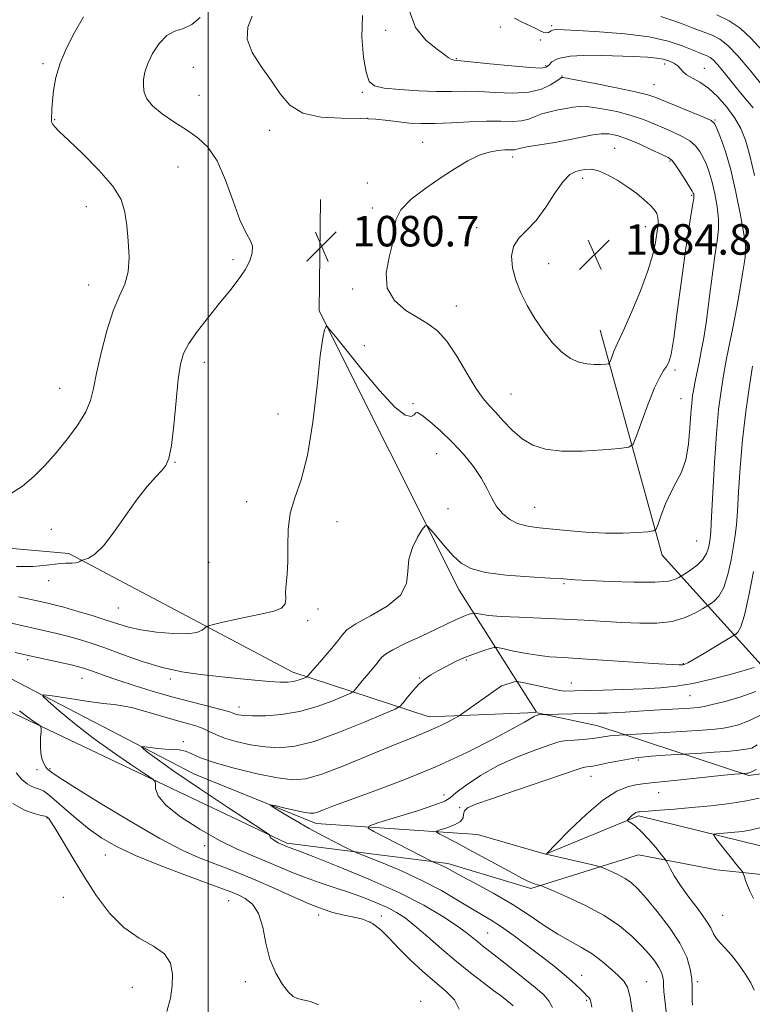
# Model space of a CAD drawing. Extents: x 2069800 to 2072700, y 347300 to 350200.
# Drawn here: x 2070451 to 2070643, y 348097 to 348355 of the extents above; entities that cross this region are included whole.
import ezdxf

# ---------------------------------------------------------------- set-up
doc = ezdxf.new("R2010")
doc.units = 0
doc.header["$MEASUREMENT"] = 0
for name, color, linetype, lineweight in [('32000', 7, 'Continuous', 0), ('DTM HARD BREAKLINE', 7, 'Continuous', 0), ('DTM SPOT ELEVATION', 2, 'Continuous', 13), ('INDEX CONTOUR', 41, 'Continuous', 13), ('INTERMEDIATE CONTOUR', 44, 'Continuous', 0), ('SPOT ELEVATION', 7, 'Continuous', 0)]:
    doc.layers.add(name, color=color, linetype=linetype, lineweight=lineweight)
doc.styles.add('Style-ITALICS', font='ITALICS.shx')

# ---------------------------------------------------------------- blocks, each defined once
blk = doc.blocks.new('SPOT')
at = {"layer": 'SPOT ELEVATION'}
for p, q in [((-3.91, -3.91), (3.82, 3.81)), ((-1.65, 3.77), (1.72, -3.93))]:
    blk.add_line(p, q, dxfattribs=at)

msp = doc.modelspace()

# ---------------------------------------------------------------- linework, layer by layer
at = {"layer": '32000', "flags": 128}
msp.add_lwpolyline([(2070500, 347500), (2070500, 350000)], dxfattribs=at)
at = {"layer": 'DTM HARD BREAKLINE'}
for points in [[(2070200.29, 348330.41, 1100.9), (2070261.76, 348327.48, 1095.27), (2070305.22, 348311.86, 1093.22), (2070345.96, 348270.63, 1091.42), (2070370.09, 348235.9, 1088.35), (2070432.75, 348217.6, 1082.97), (2070463.48, 348214.85, 1082.2), (2070522.21, 348183.77, 1078.62), (2070558.01, 348172.03, 1072.72), (2070586.082, 348173.135, 1070.171)], [(2070586.14, 348173.235, 1070.181), (2070565.89, 348205.28, 1077.33), (2070529.18, 348278.51, 1080.15), (2070529.45, 348307.7, 1080.9)], [(2070602.85, 348273.43, 1084.8), (2070619.15, 348214.41, 1079.42), (2070645.88, 348184.79, 1071.74), (2070677.85, 348176.92, 1062), (2070707.34, 348181.87, 1053.03), (2070747.27, 348218.78, 1046.63), (2070770.42, 348235.3, 1043.04), (2070794.88, 348255.65, 1040.99), (2070800.51, 348242.33, 1040.96)], [(2070800.51, 348242.33, 1040.96), (2070764.46, 348210.52, 1045.57), (2070739.94, 348178.64, 1049.16), (2070711.57, 348146.78, 1053.77), (2070673.03, 348127.8, 1056.84), (2070633.35, 348131.87, 1060.68), (2070612.87, 348135.84, 1062.73), (2070584.64, 348127.04, 1066.32), (2070562.91, 348133.57, 1067.6), (2070520.67, 348138.94, 1071.7), (2070444.03, 348175.26, 1076.82), (2070431.25, 348180.46, 1077.33), (2070399.25, 348184.49, 1081.18), (2070372.41, 348194.9, 1082.2), (2070336.61, 348205.36, 1082.71), (2070313.76, 348240.08, 1085.02), (2070290.8, 348256.86, 1088.61), (2070248.58, 348264.8, 1095.78)], [(2070786.4, 348238.57, 1041.73), (2070768.37, 348222.02, 1044.03), (2070712.92, 348159.58, 1051.2), (2070674.36, 348136.76, 1055.82), (2070644.91, 348138.21, 1058.89), (2070612.93, 348146.09, 1061.71), (2070588.54, 348135.98, 1064.01), (2070570.64, 348141.21, 1064.78), (2070528.38, 348144.02, 1069.39), (2070496.44, 348157.02, 1070.93), (2070438.97, 348186.82, 1075.28), (2070401.85, 348190.88, 1078.87), (2070383.98, 348201.23, 1080.41), (2070359.67, 348206.5, 1081.43), (2070341.79, 348214.29, 1082.71), (2070318.96, 348252.85, 1084.25), (2070303.64, 348261.91, 1086.3)], [(2070707.34, 348181.87, 1053.03), (2070685.46, 348162.79, 1058.16), (2070641.87, 348156.64, 1063.79), (2070602.24, 348169.68, 1068.92), (2070586.31, 348173.116, 1070.151)]]:
    msp.add_polyline3d(points, dxfattribs=at)
at = {"layer": 'DTM SPOT ELEVATION'}
for p in [(2070590.15, 348353.34, 1073.7), (2070546.6, 348352.08, 1076.4), (2070576.7, 348352.97, 1074.5), (2070587.12, 348349.59, 1074.2), (2070456.71, 348343.32, 1084.3), (2070565.08, 348344.63, 1075.9), (2070588.51, 348342.85, 1075.7), (2070619.81, 348343.3, 1076.5), (2070496.09, 348342.37, 1080.9), (2070630.13, 348342.15, 1075.2), (2070592.83, 348340.16, 1077.9), (2070617.01, 348337.86, 1077.1), (2070497.61, 348335.03, 1080.9), (2070540.5, 348335.82, 1078.3), (2070459.74, 348328.68, 1083.9), (2070541.87, 348329.05, 1080.1), (2070632.94, 348328.57, 1077.9), (2070516.18, 348325.91, 1080.6), (2070556.28, 348322.76, 1081.1), (2070606.62, 348321.18, 1083.2), (2070579.88, 348318.91, 1082.5), (2070621.15, 348317.79, 1082.2), (2070492.09, 348316.27, 1083.1), (2070541.75, 348312.08, 1080.1), (2070598.3, 348313.3, 1084.5), (2070626.89, 348308.8, 1082.2), (2070468.03, 348305.85, 1084.6), (2070543.1, 348305.46, 1081.7), (2070570.45, 348300.36, 1083.4), (2070614.66, 348300.63, 1084.8), (2070506.5, 348291.94, 1082.4), (2070589.38, 348290.91, 1084.8), (2070468.68, 348285.3, 1084.7), (2070537.89, 348284.27, 1081.8), (2070565.1, 348279.8, 1082.7), (2070540.95, 348269.4, 1080.8), (2070499.03, 348265.05, 1081.4), (2070622.46, 348263.04, 1081.7), (2070461.03, 348258.2, 1084.8), (2070579.5, 348256.72, 1082.9), (2070624.03, 348255.45, 1080.8), (2070553.73, 348254.2, 1080.1), (2070518.36, 348251.43, 1081.4), (2070559.96, 348241.08, 1079.2), (2070491.35, 348238.81, 1081.9), (2070510.1, 348228.45, 1080.9), (2070562.94, 348226.6, 1079.1), (2070585.69, 348227.01, 1080.8), (2070533.8, 348223.24, 1078.8), (2070458.87, 348221.19, 1083.1), (2070628.12, 348218.14, 1079.1), (2070500.25, 348212.57, 1081.3), (2070458.16, 348207.75, 1081.6), (2070593.38, 348206.97, 1077.8), (2070476.44, 348200.56, 1081.1), (2070528.86, 348200.34, 1079.4), (2070526.09, 348197.3, 1079.7), (2070452.67, 348187.01, 1075.7), (2070567.71, 348186.98, 1073.8), (2070624.67, 348185.98, 1074.1), (2070466.93, 348182.1, 1075.2), (2070490.07, 348181.94, 1077.6), (2070555.48, 348182.21, 1074.1), (2070595.31, 348180.95, 1072.7), (2070626.43, 348177.63, 1071.1), (2070508.07, 348174.63, 1076.6), (2070493.5, 348165.51, 1072.3), (2070612.87, 348160.73, 1065.7), (2070455.15, 348158.15, 1076.6), (2070458.51, 348158.45, 1075.8), (2070600.47, 348156.4, 1065.3), (2070618.18, 348152.17, 1063.3), (2070561.87, 348151.53, 1068.6), (2070565.97, 348148.2, 1066.1), (2070457.72, 348145.52, 1080.1), (2070499.1, 348138.27, 1074.7), (2070473.01, 348135.83, 1078.8), (2070462, 348124.73, 1081.1), (2070505.38, 348123.78, 1078.9), (2070529.03, 348120.08, 1076.5), (2070542.47, 348118.2, 1076.6), (2070545.42, 348119.83, 1075.1), (2070634.99, 348120, 1061.1), (2070573.294, 348115.339, 1071.079), (2070598, 348104.23, 1069.3), (2070480.16, 348101.07, 1080.8), (2070509.73, 348102.55, 1078.6), (2070614.98, 348102.56, 1067.2), (2070628.39, 348102.58, 1063.7), (2070555.754, 348097.442, 1077.59), (2070599.35, 348097.69, 1070.2)]:
    msp.add_point(p, dxfattribs=at)
at = {"layer": 'INDEX CONTOUR'}
for points in [[(2070450.241, 348203.542, 1080), (2070453.18, 348202.927, 1080), (2070455.138, 348202.495, 1080), (2070457.935, 348201.854, 1080), (2070459.647, 348201.432, 1080), (2070462.125, 348200.7659, 1080), (2070465.598, 348199.773, 1080), (2070469.553, 348198.593, 1080), (2070473.291, 348197.42, 1080), (2070476.34, 348196.409, 1080), (2070479.146, 348195.563, 1080), (2070482.384, 348194.844, 1080), (2070486.473, 348194.243, 1080), (2070490.812, 348193.859, 1080), (2070494.543, 348193.818, 1080), (2070497.016, 348194.185, 1080), (2070498.407, 348194.767, 1080), (2070499.501, 348195.638, 1080), (2070500.113, 348195.8749, 1080), (2070501.46, 348196.225, 1080), (2070503.902, 348196.833, 1080), (2070507.146, 348197.604, 1080), (2070510.738, 348198.386, 1080), (2070514.228, 348199.073, 1080), (2070517.21, 348199.756, 1080), (2070519.285, 348200.576, 1080), (2070520.209, 348201.652, 1080), (2070520.372, 348203.0361, 1080), (2070520.317, 348204.759, 1080), (2070520.465, 348206.873, 1080), (2070520.734, 348209.502, 1080), (2070520.918, 348212.793, 1080), (2070520.906, 348216.791, 1080), (2070520.978, 348221.1569, 1080), (2070521.5101, 348225.451, 1080), (2070522.746, 348229.496, 1080), (2070524.414, 348234.166, 1080), (2070526.108, 348240.598, 1080), (2070527.503, 348249.369, 1080), (2070528.5881, 348258.818, 1080), (2070529.43, 348266.724, 1080), (2070530.086, 348271.431, 1080), (2070530.572, 348273.546, 1080), (2070530.8931, 348274.24, 1080), (2070531.079, 348274.482, 1080), (2070531.266, 348274.427, 1080), (2070531.611, 348274.028, 1080), (2070533.776, 348271.342, 1080), (2070540.394, 348263.06, 1080), (2070544.9341, 348257.6099, 1080), (2070548.974, 348253.262, 1080), (2070551.705, 348251.166, 1080), (2070553.27, 348250.818, 1080), (2070554.054, 348251.294, 1080), (2070554.46, 348251.772, 1080), (2070554.97, 348251.829, 1080), (2070556.087, 348251.1449, 1080), (2070558.163, 348249.496, 1080), (2070560.937, 348247.057, 1080), (2070563.998, 348244.106, 1080), (2070566.969, 348240.904, 1080), (2070569.618, 348237.661, 1080), (2070571.745, 348234.576, 1080), (2070573.2489, 348231.808, 1080), (2070574.421, 348229.365, 1080), (2070575.648, 348227.219, 1080), (2070577.231, 348225.358, 1080), (2070579.126, 348223.8419, 1080), (2070581.204, 348222.7469, 1080), (2070583.42, 348222.1, 1080), (2070586.068, 348221.725, 1080), (2070589.529, 348221.395, 1080), (2070594.022, 348220.951, 1080), (2070599.122, 348220.499, 1080), (2070604.247, 348220.21, 1080), (2070608.864, 348220.204, 1080), (2070612.6521, 348220.383, 1080), (2070615.342, 348220.595, 1080), (2070616.809, 348220.787, 1080), (2070617.505, 348221.3041, 1080), (2070618.027, 348222.587, 1080), (2070618.856, 348224.91, 1080), (2070620.002, 348227.8681, 1080), (2070621.359, 348230.883, 1080), (2070622.807, 348233.565, 1080), (2070624.175, 348236.253, 1080), (2070625.277, 348239.469, 1080), (2070625.984, 348243.5181, 1080), (2070626.386, 348247.832, 1080), (2070626.632, 348251.6241, 1080), (2070626.85, 348254.333, 1080), (2070627.096, 348256.292, 1080), (2070627.404, 348258.056, 1080), (2070627.801, 348260.083, 1080), (2070628.806, 348265.04, 1080), (2070629.379, 348267.95, 1080), (2070630.005, 348271.4689, 1080), (2070630.704, 348275.982, 1080), (2070631.477, 348281.639, 1080), (2070632.259, 348287.645, 1080), (2070632.968, 348292.969, 1080), (2070633.524, 348296.88, 1080), (2070633.85, 348299.849, 1080), (2070633.869, 348302.642, 1080), (2070633.538, 348305.83, 1080), (2070632.95, 348309.194, 1080), (2070632.231, 348312.3151, 1080), (2070631.482, 348314.875, 1080), (2070630.709, 348316.949, 1080), (2070629.894, 348318.712, 1080), (2070628.993, 348320.311, 1080), (2070627.865, 348321.773, 1080), (2070626.346, 348323.097, 1080), (2070624.332, 348324.293, 1080), (2070621.965, 348325.409, 1080), (2070619.452, 348326.504, 1080), (2070616.919, 348327.621, 1080), (2070614.185, 348328.733, 1080), (2070610.99, 348329.801, 1080), (2070607.22, 348330.772, 1080), (2070603.343, 348331.547, 1080), (2070599.969, 348332.017, 1080), (2070597.525, 348332.112, 1080), (2070595.68, 348331.926, 1080), (2070593.916, 348331.592, 1080), (2070591.8489, 348331.213, 1080), (2070589.632, 348330.764, 1080), (2070587.549, 348330.193, 1080), (2070585.786, 348329.487, 1080), (2070584.122, 348328.8, 1080), (2070582.234, 348328.326, 1080), (2070579.838, 348328.194, 1080), (2070576.807, 348328.253, 1080), (2070573.048, 348328.285, 1080), (2070568.583, 348328.132, 1080), (2070563.872, 348327.8819, 1080), (2070559.487, 348327.6811, 1080), (2070555.852, 348327.648, 1080), (2070552.806, 348327.784, 1080), (2070550.043, 348328.063, 1080), (2070547.2389, 348328.438, 1080), (2070544.012, 348328.799, 1080), (2070539.963, 348329.015, 1080), (2070534.915, 348329.063, 1080), (2070529.575, 348329.344, 1080), (2070524.869, 348330.365, 1080), (2070521.458, 348332.485, 1080), (2070518.919, 348335.48, 1080), (2070516.564, 348338.976, 1080), (2070513.945, 348342.638, 1080), (2070511.579, 348346.286, 1080), (2070510.228, 348349.774, 1080), (2070510.4, 348352.973, 1080), (2070511.591, 348355.805, 1080)], [(2070645.3949, 348346.768, 1070), (2070642.3939, 348350.078, 1070), (2070639.573, 348352.636, 1070), (2070636.714, 348354.587, 1070), (2070633.486, 348356.209, 1070)], [(2070600.675, 348095.869, 1070), (2070600.409, 348097.307, 1070), (2070600.194, 348097.927, 1070), (2070599.871, 348098.382, 1070), (2070599.371, 348098.902, 1070), (2070598.649, 348099.611, 1070), (2070597.661, 348100.603, 1070), (2070596.3731, 348101.862, 1070), (2070594.754, 348103.342, 1070), (2070592.764, 348105.021, 1070), (2070590.332, 348106.961, 1070), (2070587.38, 348109.246, 1070), (2070583.916, 348111.883, 1070), (2070580.297, 348114.57, 1070), (2070576.97, 348116.927, 1070), (2070574.219, 348118.709, 1070), (2070571.701, 348120.209, 1070), (2070568.912, 348121.856, 1070), (2070565.437, 348123.972, 1070), (2070561.209, 348126.447, 1070), (2070556.252, 348129.0671, 1070), (2070550.74, 348131.608, 1070), (2070545.466, 348133.8241, 1070), (2070539.056, 348136.3781, 1070), (2070537.718, 348136.961, 1070), (2070536.211, 348137.708, 1070), (2070533.66, 348139, 1070), (2070530.278, 348140.753, 1070), (2070526.548, 348142.766, 1070), (2070522.931, 348144.828, 1070), (2070519.799, 348146.688, 1070), (2070517.498, 348148.088, 1070), (2070516.32, 348148.833, 1070), (2070516.334, 348149.003, 1070), (2070517.551, 348148.743, 1070), (2070519.8529, 348148.206, 1070), (2070522.61, 348147.575, 1070), (2070525.058, 348147.043, 1070), (2070526.651, 348146.766, 1070), (2070527.699, 348146.772, 1070), (2070528.726, 348147.058, 1070), (2070530.27, 348147.646, 1070), (2070532.923, 348148.669, 1070), (2070537.294, 348150.291, 1070), (2070543.734, 348152.622, 1070), (2070551.58, 348155.569, 1070), (2070559.915, 348158.986, 1070), (2070567.867, 348162.6691, 1070), (2070574.751, 348166.163, 1070), (2070579.93, 348168.953, 1070), (2070582.999, 348170.671, 1070), (2070585.164, 348171.947, 1070), (2070585.658, 348172.197, 1070), (2070586.076, 348172.369, 1070), (2070586.591, 348172.544, 1070), (2070586.756, 348172.58, 1070), (2070588.263, 348172.691, 1070), (2070599.37, 348172.895, 1070), (2070602.219, 348172.96, 1070), (2070604.697, 348173.037, 1070), (2070607.025, 348173.139, 1070), (2070609.429, 348173.2781, 1070), (2070615.428, 348173.671, 1070), (2070626.518, 348174.355, 1070), (2070628.5511, 348174.511, 1070), (2070630.114, 348174.752, 1070), (2070632.23, 348175.242, 1070), (2070635.606, 348176.099, 1070), (2070639.704, 348177.269, 1070), (2070643.672, 348178.654, 1070)], [(2070489.22, 348094.773, 1080), (2070490.15, 348098.238, 1080), (2070490.587, 348101.463, 1080), (2070490.689, 348104.544, 1080), (2070490.152, 348107.388, 1080), (2070488.555, 348109.852, 1080), (2070485.648, 348111.914, 1080), (2070481.881, 348114.027, 1080), (2070477.874, 348116.761, 1080), (2070474.136, 348120.523, 1080), (2070470.714, 348125.067, 1080), (2070467.543, 348129.984, 1080), (2070464.603, 348134.85, 1080), (2070460.098, 348142.493, 1080), (2070458.873, 348144.441, 1080), (2070458.221, 348145.339, 1080), (2070457.916, 348145.656, 1080), (2070457.709, 348145.803, 1080), (2070457.269, 348145.944, 1080), (2070456.246, 348146.183, 1080), (2070454.388, 348146.652, 1080), (2070451.8351, 348147.592, 1080), (2070448.825, 348149.2759, 1080)], [(2070643.104, 348124.366, 1060), (2070642.227, 348126.147, 1060), (2070641.508, 348127.808, 1060), (2070641.004, 348129.125, 1060), (2070640.687, 348130.076, 1060), (2070640.399, 348131.033, 1060), (2070640.251, 348131.287, 1060), (2070638.466, 348133.448, 1060), (2070637.277, 348134.929, 1060), (2070635.831, 348136.772, 1060), (2070633.2251, 348140.14, 1060), (2070632.626, 348140.967, 1060), (2070632.645, 348141.289, 1060), (2070633.299, 348141.38, 1060), (2070636.274, 348141.6009, 1060), (2070638.212, 348141.765, 1060), (2070640.248, 348141.982, 1060), (2070642.558, 348142.371, 1060), (2070645.398, 348143.075, 1060)]]:
    msp.add_polyline3d(points, dxfattribs=at)
at = {"layer": 'INTERMEDIATE CONTOUR'}
for points in [[(2070448.455, 348196.607, 1078), (2070454.589, 348195.185, 1078), (2070460.327, 348193.882, 1078), (2070463.104, 348193.207, 1078), (2070465.934, 348192.441, 1078), (2070469.0911, 348191.463, 1078), (2070472.896, 348190.139, 1078), (2070477.546, 348188.416, 1078), (2070482.733, 348186.571, 1078), (2070488.028, 348184.965, 1078), (2070493.0961, 348183.862, 1078), (2070497.9869, 348183.147, 1078), (2070502.846, 348182.611, 1078), (2070507.726, 348182.091, 1078), (2070512.295, 348181.618, 1078), (2070516.13, 348181.2691, 1078), (2070518.93, 348181.108, 1078), (2070520.906, 348181.13, 1078), (2070522.39, 348181.317, 1078), (2070523.65, 348181.634, 1078), (2070524.682, 348181.995, 1078), (2070525.812, 348182.472, 1078), (2070525.991, 348182.5781, 1078), (2070526.106, 348182.706, 1078), (2070526.325, 348182.9771, 1078), (2070526.879, 348183.6249, 1078), (2070529.842, 348186.973, 1078), (2070531.948, 348189.402, 1078), (2070533.786, 348191.6641, 1078), (2070535.048, 348193.383, 1078), (2070536.399, 348194.83, 1078), (2070538.747, 348196.434, 1078), (2070542.615, 348198.533, 1078), (2070546.986, 348201.085, 1078), (2070550.462, 348203.957, 1078), (2070552.057, 348207.021, 1078), (2070552.439, 348210.186, 1078), (2070552.688, 348213.371, 1078), (2070553.618, 348216.452, 1078), (2070554.961, 348219.1491, 1078), (2070556.184, 348221.143, 1078), (2070556.924, 348222.1661, 1078), (2070557.507, 348222.161, 1078), (2070558.436, 348221.124, 1078), (2070560.062, 348219.142, 1078), (2070562.154, 348216.671, 1078), (2070564.3291, 348214.259, 1078), (2070566.4011, 348212.345, 1078), (2070568.95, 348210.934, 1078), (2070572.749, 348209.927, 1078), (2070578.211, 348209.224, 1078), (2070584.301, 348208.75, 1078), (2070589.624, 348208.431, 1078), (2070593.263, 348208.2, 1078), (2070596.216, 348208, 1078), (2070599.956, 348207.78, 1078), (2070605.461, 348207.52, 1078), (2070611.712, 348207.3299, 1078), (2070617.191, 348207.351, 1078), (2070620.741, 348207.669, 1078), (2070622.638, 348208.145, 1078), (2070623.514, 348208.581, 1078), (2070625.206, 348209.637, 1078), (2070626.614, 348210.555, 1078), (2070628.3021, 348211.817, 1078), (2070629.81, 348213.301, 1078), (2070630.783, 348214.876, 1078), (2070631.3031, 348216.389, 1078), (2070631.56, 348217.683, 1078), (2070631.723, 348218.814, 1078), (2070631.875, 348220.705, 1078), (2070632.08, 348224.491, 1078), (2070632.388, 348230.857, 1078), (2070632.806, 348238.68, 1078), (2070633.326, 348246.384, 1078), (2070633.931, 348252.692, 1078), (2070634.551, 348257.51, 1078), (2070635.106, 348261.0419, 1078), (2070635.556, 348263.616, 1078), (2070636.025, 348266.063, 1078), (2070637.608, 348274.053, 1078), (2070638.655, 348279.464, 1078), (2070639.585, 348284.4819, 1078), (2070640.222, 348288.253, 1078), (2070640.611, 348290.859, 1078), (2070640.8519, 348292.618, 1078), (2070641.003, 348293.946, 1078), (2070640.952, 348295.665, 1078), (2070640.544, 348298.699, 1078), (2070639.68, 348303.621, 1078), (2070638.471, 348309.6139, 1078), (2070637.086, 348315.511, 1078), (2070635.689, 348320.347, 1078), (2070634.439, 348323.953, 1078), (2070633.494, 348326.361, 1078), (2070632.869, 348327.697, 1078), (2070632.006, 348328.471, 1078), (2070630.201, 348329.284, 1078), (2070617.487, 348334.456, 1078), (2070615.316, 348335.172, 1078), (2070612.123, 348335.9531, 1078), (2070607.158, 348337.003, 1078), (2070601.525, 348338.135, 1078), (2070596.792, 348339.06, 1078), (2070594.127, 348339.566, 1078), (2070593.1, 348339.742, 1078), (2070592.882, 348339.7519, 1078), (2070592.741, 348339.704, 1078), (2070592.343, 348339.475, 1078), (2070591.4501, 348338.883, 1078), (2070589.849, 348337.849, 1078), (2070587.433, 348336.699, 1078), (2070584.117, 348335.859, 1078), (2070579.933, 348335.631, 1078), (2070575.374, 348335.807, 1078), (2070571.046, 348336.056, 1078), (2070567.347, 348336.125, 1078), (2070563.848, 348336.0871, 1078), (2070559.911, 348336.093, 1078), (2070555.161, 348336.262, 1078), (2070550.28, 348336.575, 1078), (2070546.213, 348336.978, 1078), (2070543.651, 348337.528, 1078), (2070542.256, 348338.706, 1078), (2070541.436, 348341.105, 1078), (2070540.748, 348345.109, 1078), (2070540.346, 348350.283, 1078), (2070540.537, 348355.985, 1078)], [(2070643.312, 348314.048, 1076), (2070642.136, 348319.266, 1076), (2070641.013, 348323.266, 1076), (2070639.774, 348326.352, 1076), (2070638.19, 348329.1, 1076), (2070636.112, 348331.932, 1076), (2070633.713, 348334.658, 1076), (2070631.2521, 348336.932, 1076), (2070628.963, 348338.513, 1076), (2070625.527, 348340.393, 1076), (2070624.582, 348341.193, 1076), (2070623.918, 348341.994, 1076), (2070623.204, 348342.765, 1076), (2070622.178, 348343.473, 1076), (2070620.871, 348344.077, 1076), (2070619.383, 348344.537, 1076), (2070617.6931, 348344.831, 1076), (2070615.287, 348345.028, 1076), (2070611.529, 348345.218, 1076), (2070606.1229, 348345.444, 1076), (2070600.145, 348345.5529, 1076), (2070595.014, 348345.344, 1076), (2070591.794, 348344.697, 1076), (2070590.1411, 348343.8129, 1076), (2070589.357, 348342.975, 1076), (2070588.7169, 348342.418, 1076), (2070587.383, 348342.197, 1076), (2070584.4871, 348342.316, 1076), (2070579.5801, 348342.749, 1076), (2070573.885, 348343.322, 1076), (2070566.278, 348344.108, 1076), (2070565.158, 348344.2091, 1076), (2070564.592, 348344.243, 1076), (2070564.248, 348344.335, 1076), (2070563.753, 348344.564, 1076), (2070563.019, 348345.015, 1076), (2070561.814, 348345.866, 1076), (2070559.868, 348347.315, 1076), (2070557.129, 348349.564, 1076), (2070554.412, 348352.836, 1076), (2070552.753, 348357.3561, 1076)], [(2070645.939, 348336.894, 1072), (2070642.34, 348341.389, 1072), (2070638.928, 348345.425, 1072), (2070636.312, 348348.128, 1072), (2070634.228, 348349.744, 1072), (2070632.195, 348350.802, 1072), (2070629.8441, 348351.747, 1072), (2070627.246, 348352.697, 1072), (2070624.583, 348353.684, 1072), (2070621.91, 348354.721, 1072), (2070618.774, 348355.725, 1072)], [(2070448.175, 348230.523, 1084), (2070451.294, 348232.546, 1084), (2070454.286, 348235.041, 1084), (2070457.214, 348237.975, 1084), (2070460.16, 348241.3, 1084), (2070463.129, 348244.928, 1084), (2070465.838, 348248.595, 1084), (2070467.927, 348252, 1084), (2070469.18, 348255.007, 1084), (2070469.95, 348258.163, 1084), (2070470.733, 348262.184, 1084), (2070471.912, 348267.487, 1084), (2070473.427, 348273.293, 1084), (2070475.106, 348278.525, 1084), (2070476.763, 348282.427, 1084), (2070478.166, 348285.539, 1084), (2070479.067, 348288.724, 1084), (2070479.306, 348292.607, 1084), (2070479.076, 348296.862, 1084), (2070478.655, 348300.9269, 1084), (2070478.174, 348304.422, 1084), (2070477.1651, 348307.69, 1084), (2070475.0101, 348311.258, 1084), (2070471.384, 348315.439, 1084), (2070467.123, 348319.69, 1084), (2070463.355, 348323.254, 1084), (2070460.943, 348325.572, 1084), (2070459.698, 348326.871, 1084), (2070459.167, 348327.575, 1084), (2070458.955, 348328.063, 1084), (2070458.91, 348328.539, 1084), (2070459.035, 348331.503, 1084), (2070459.18, 348333.55, 1084), (2070459.4779, 348336.339, 1084), (2070460.081, 348339.721, 1084), (2070461.161, 348343.478, 1084), (2070462.831, 348347.4269, 1084), (2070464.955, 348351.502, 1084), (2070467.337, 348355.666, 1084)], [(2070449.702, 348211.494, 1082), (2070454.046, 348211.489, 1082), (2070457.675, 348211.793, 1082), (2070460.567, 348212.135, 1082), (2070462.726, 348212.31, 1082), (2070464.259, 348212.37, 1082), (2070465.302, 348212.434, 1082), (2070465.981, 348212.588, 1082), (2070466.387, 348212.791, 1082), (2070466.746, 348213.079, 1082), (2070466.997, 348213.169, 1082), (2070467.576, 348213.319, 1082), (2070468.667, 348213.678, 1082), (2070470.324, 348214.694, 1082), (2070472.571, 348216.885, 1082), (2070475.37, 348220.528, 1082), (2070478.436, 348224.932, 1082), (2070481.422, 348229.163, 1082), (2070484.035, 348232.477, 1082), (2070486.182, 348234.891, 1082), (2070487.823, 348236.611, 1082), (2070488.956, 348237.975, 1082), (2070489.738, 348239.8371, 1082), (2070490.364, 348243.183, 1082), (2070490.99, 348248.577, 1082), (2070491.612, 348254.896, 1082), (2070492.185, 348260.596, 1082), (2070492.733, 348264.556, 1082), (2070493.546, 348267.355, 1082), (2070494.981, 348269.992, 1082), (2070497.262, 348273.231, 1082), (2070500.086, 348276.878, 1082), (2070503.015, 348280.503, 1082), (2070505.674, 348283.761, 1082), (2070507.93, 348286.65, 1082), (2070509.71, 348289.256, 1082), (2070510.947, 348291.641, 1082), (2070511.594, 348293.775, 1082), (2070511.611, 348295.602, 1082), (2070510.986, 348297.207, 1082), (2070509.838, 348299.226, 1082), (2070508.319, 348302.435, 1082), (2070506.554, 348307.271, 1082), (2070504.572, 348312.8289, 1082), (2070502.377, 348317.864, 1082), (2070499.963, 348321.452, 1082), (2070497.289, 348323.934, 1082), (2070494.302, 348325.969, 1082), (2070491.042, 348328.0801, 1082), (2070487.914, 348330.244, 1082), (2070485.418, 348332.301, 1082), (2070483.915, 348334.137, 1082), (2070483.222, 348335.819, 1082), (2070483.02, 348337.4631, 1082), (2070483.065, 348339.1871, 1082), (2070483.408, 348341.122, 1082), (2070484.176, 348343.407, 1082), (2070485.452, 348346.066, 1082), (2070487.15, 348348.681, 1082), (2070489.138, 348350.721, 1082), (2070491.294, 348351.861, 1082), (2070493.53, 348352.595, 1082), (2070495.761, 348353.624, 1082), (2070497.922, 348355.51, 1082)], [(2070642.981, 348331.751, 1074), (2070641.005, 348334.15, 1074), (2070638.891, 348336.696, 1074), (2070635.034, 348341.453, 1074), (2070633.556, 348343.2159, 1074), (2070632.486, 348344.344, 1074), (2070631.671, 348344.992, 1074), (2070630.9041, 348345.394, 1074), (2070629.98, 348345.769, 1074), (2070628.705, 348346.262, 1074), (2070624.327, 348348.069, 1074), (2070620.713, 348349.271, 1074), (2070615.729, 348350.374, 1074), (2070609.337, 348351.186, 1074), (2070602.631, 348351.724, 1074), (2070596.986, 348352.057, 1074), (2070593.432, 348352.243, 1074), (2070591.598, 348352.308, 1074), (2070590.766, 348352.271, 1074), (2070590.314, 348352.15, 1074), (2070590.0099, 348351.9699, 1074), (2070589.715, 348351.759, 1074), (2070589.3139, 348351.556, 1074), (2070588.767, 348351.4531, 1074), (2070588.056, 348351.5549, 1074), (2070587.151, 348351.9351, 1074), (2070585.978, 348352.547, 1074), (2070584.454, 348353.309, 1074), (2070582.543, 348354.184, 1074), (2070580.408, 348355.288, 1074)], [(2070562.596, 348270.585, 1082), (2070565.228, 348266.64, 1082), (2070567.899, 348262.181, 1082), (2070570.276, 348258.244, 1082), (2070572.139, 348255.567, 1082), (2070573.727, 348253.707, 1082), (2070575.393, 348251.927, 1082), (2070577.415, 348249.683, 1082), (2070579.771, 348247.217, 1082), (2070582.366, 348244.967, 1082), (2070585.184, 348243.29, 1082), (2070588.534, 348242.228, 1082), (2070592.806, 348241.741, 1082), (2070598.126, 348241.756, 1082), (2070603.562, 348242.063, 1082), (2070607.917, 348242.417, 1082), (2070610.36, 348242.737, 1082), (2070611.52, 348243.598, 1082), (2070612.39, 348245.735, 1082), (2070613.739, 348249.56, 1082), (2070615.43, 348254.175, 1082), (2070617.1, 348258.356, 1082), (2070618.457, 348261.17, 1082), (2070619.493, 348262.858, 1082), (2070620.272, 348263.951, 1082), (2070620.873, 348265.07, 1082), (2070621.443, 348267.197, 1082), (2070622.143, 348271.403, 1082), (2070623.081, 348278.278, 1082), (2070624.152, 348286.496, 1082), (2070625.197, 348294.246, 1082), (2070626.079, 348300.089, 1082), (2070626.752, 348304.066, 1082), (2070627.193, 348306.584, 1082), (2070627.396, 348308.039, 1082), (2070627.429, 348308.775, 1082), (2070627.376, 348309.12, 1082), (2070627.275, 348309.403, 1082), (2070626.98, 348309.944, 1082), (2070626.293, 348311.063, 1082), (2070625.116, 348312.924, 1082), (2070623.725, 348315.075, 1082), (2070622.492, 348316.91, 1082), (2070621.625, 348318.012, 1082), (2070620.68, 348318.707, 1082), (2070619.052, 348319.51, 1082), (2070616.35, 348320.7851, 1082), (2070613.054, 348322.294, 1082), (2070609.857, 348323.65, 1082), (2070607.2821, 348324.541, 1082), (2070605.16, 348324.96, 1082), (2070603.147, 348324.974, 1082), (2070600.923, 348324.659, 1082), (2070594.95, 348323.432, 1082), (2070590.957, 348322.721, 1082), (2070583.649, 348321.504, 1082), (2070581.723, 348321.125, 1082), (2070580.351, 348320.793, 1082), (2070579.847, 348320.765, 1082), (2070579.064, 348320.763, 1082), (2070577.834, 348320.732, 1082), (2070576.035, 348320.594, 1082), (2070573.738, 348320.189, 1082), (2070571.065, 348319.332, 1082), (2070568.102, 348317.887, 1082), (2070564.808, 348315.901, 1082), (2070561.113, 348313.471, 1082), (2070557.078, 348310.711, 1082), (2070553.307, 348307.816, 1082), (2070550.538, 348304.999, 1082), (2070549.245, 348302.377, 1082), (2070548.833, 348299.665, 1082), (2070548.444, 348296.481, 1082), (2070547.518, 348292.598, 1082), (2070546.702, 348288.4119, 1082), (2070546.942, 348284.473, 1082), (2070548.876, 348281.221, 1082), (2070551.908, 348278.659, 1082), (2070555.1309, 348276.676, 1082), (2070557.851, 348275.072, 1082), (2070560.219, 348273.266, 1082), (2070562.596, 348270.585, 1082)], [(2070615.948, 348306.2809, 1084), (2070614.422, 348307.688, 1084), (2070612.465, 348309.275, 1084), (2070610.119, 348310.977, 1084), (2070607.473, 348312.6951, 1084), (2070604.8, 348314.208, 1084), (2070602.421, 348315.26, 1084), (2070600.565, 348315.684, 1084), (2070599.096, 348315.645, 1084), (2070597.79, 348315.395, 1084), (2070596.439, 348315.059, 1084), (2070594.919, 348314.2531, 1084), (2070593.124, 348312.466, 1084), (2070590.9869, 348309.415, 1084), (2070588.6, 348305.73, 1084), (2070586.093, 348302.2681, 1084), (2070583.633, 348299.6499, 1084), (2070581.516, 348297.555, 1084), (2070580.076, 348295.428, 1084), (2070579.556, 348292.835, 1084), (2070579.838, 348289.83, 1084), (2070580.717, 348286.589, 1084), (2070582.018, 348283.264, 1084), (2070583.679, 348279.901, 1084), (2070585.671, 348276.521, 1084), (2070587.945, 348273.192, 1084), (2070590.367, 348270.1571, 1084), (2070592.785, 348267.706, 1084), (2070595.079, 348266.051, 1084), (2070597.249, 348265.08, 1084), (2070599.327, 348264.6051, 1084), (2070601.307, 348264.448, 1084), (2070603.029, 348264.476, 1084), (2070604.298, 348264.569, 1084), (2070604.9959, 348264.661, 1084), (2070605.327, 348264.906, 1084), (2070605.576, 348265.517, 1084), (2070605.961, 348266.6101, 1084), (2070606.444, 348267.929, 1084), (2070606.921, 348269.123, 1084), (2070607.361, 348270.047, 1084), (2070608.022, 348271.369, 1084), (2070609.234, 348273.96, 1084), (2070611.176, 348278.357, 1084), (2070613.422, 348283.762, 1084), (2070615.392, 348289.0409, 1084), (2070616.65, 348293.287, 1084), (2070617.324, 348296.49, 1084), (2070617.939, 348300.6271, 1084), (2070618.0759, 348301.96, 1084), (2070618.017, 348303.044, 1084), (2070617.688, 348304.05, 1084), (2070617.021, 348305.094, 1084), (2070615.948, 348306.2809, 1084)], [(2070449.417, 348188.93, 1076), (2070453.261, 348188.047, 1076), (2070457.2721, 348187.152, 1076), (2070464.084, 348185.649, 1076), (2070466.135, 348185.162, 1076), (2070467.559, 348184.759, 1076), (2070468.8931, 348184.294, 1076), (2070470.622, 348183.644, 1076), (2070473.023, 348182.7629, 1076), (2070476.316, 348181.628, 1076), (2070480.617, 348180.243, 1076), (2070485.604, 348178.725, 1076), (2070490.85, 348177.221, 1076), (2070495.92, 348175.863, 1076), (2070503.682, 348173.863, 1076), (2070505.62, 348173.31, 1076), (2070506.589, 348172.978, 1076), (2070507.192, 348172.751, 1076), (2070507.987, 348172.541, 1076), (2070509.357, 348172.364, 1076), (2070511.64, 348172.264, 1076), (2070515.051, 348172.306, 1076), (2070519.295, 348172.639, 1076), (2070523.952, 348173.431, 1076), (2070528.587, 348174.752, 1076), (2070532.693, 348176.269, 1076), (2070535.75, 348177.545, 1076), (2070537.43, 348178.283, 1076), (2070538.1879, 348178.732, 1076), (2070538.672, 348179.275, 1076), (2070539.408, 348180.207, 1076), (2070540.418, 348181.464, 1076), (2070541.599, 348182.892, 1076), (2070543.997, 348185.69, 1076), (2070544.911, 348186.816, 1076), (2070545.568, 348187.673, 1076), (2070546.524, 348188.512, 1076), (2070548.477, 348189.658, 1076), (2070551.8461, 348191.32, 1076), (2070555.947, 348193.2381, 1076), (2070559.8209, 348195.036, 1076), (2070562.721, 348196.418, 1076), (2070564.759, 348197.407, 1076), (2070566.261, 348198.107, 1076), (2070567.491, 348198.608, 1076), (2070568.466, 348198.951, 1076), (2070569.144, 348199.163, 1076), (2070569.534, 348199.266, 1076), (2070569.87, 348199.262, 1076), (2070571.543, 348198.928, 1076), (2070573.551, 348198.653, 1076), (2070576.8469, 348198.3779, 1076), (2070581.625, 348198.1451, 1076), (2070587.325, 348197.932, 1076), (2070593.198, 348197.699, 1076), (2070598.65, 348197.421, 1076), (2070608.528, 348196.826, 1076), (2070613.244, 348196.605, 1076), (2070617.713, 348196.626, 1076), (2070621.742, 348197.0849, 1076), (2070625.148, 348198.08, 1076), (2070627.82, 348199.309, 1076), (2070629.661, 348200.372, 1076), (2070631.811, 348201.699, 1076), (2070632.781, 348202.39, 1076), (2070634.013, 348203.72, 1076), (2070635.263, 348206.007, 1076), (2070636.33, 348209.3859, 1076), (2070637.178, 348213.261, 1076), (2070637.815, 348216.851, 1076), (2070638.257, 348219.666, 1076), (2070638.571, 348222.375, 1076), (2070638.835, 348225.933, 1076), (2070639.131, 348231.054, 1076), (2070639.547, 348237.474, 1076), (2070640.176, 348244.682, 1076), (2070641.057, 348252.099, 1076), (2070642.012, 348258.86, 1076), (2070642.808, 348264.028, 1076)], [(2070580.015, 348096.196, 1074), (2070579.367, 348096.844, 1074), (2070578.398, 348097.629, 1074), (2070576.956, 348098.75, 1074), (2070574.902, 348100.304, 1074), (2070572.15, 348102.365, 1074), (2070568.831, 348104.91, 1074), (2070565.129, 348107.891, 1074), (2070561.256, 348111.196, 1074), (2070557.522, 348114.462, 1074), (2070554.265, 348117.26, 1074), (2070551.686, 348119.291, 1074), (2070549.4449, 348120.76, 1074), (2070547.066, 348121.999, 1074), (2070544.175, 348123.278, 1074), (2070540.796, 348124.616, 1074), (2070537.052, 348125.966, 1074), (2070533.084, 348127.298, 1074), (2070529.098, 348128.619, 1074), (2070525.317, 348129.954, 1074), (2070521.885, 348131.317, 1074), (2070515.325, 348134.12, 1074), (2070511.724, 348135.591, 1074), (2070507.67, 348137.336, 1074), (2070503.02, 348139.615, 1074), (2070497.808, 348142.56, 1074), (2070492.797, 348145.8091, 1074), (2070488.929, 348148.87, 1074), (2070486.872, 348151.341, 1074), (2070486.189, 348153.162, 1074), (2070486.1679, 348154.36, 1074), (2070486.114, 348155.06, 1074), (2070485.394, 348155.779, 1074), (2070483.389, 348157.134, 1074), (2070479.714, 348159.571, 1074), (2070474.915, 348162.852, 1074), (2070469.769, 348166.569, 1074), (2070464.9819, 348170.31, 1074), (2070460.973, 348173.642, 1074), (2070458.088, 348176.131, 1074), (2070456.654, 348177.464, 1074), (2070456.918, 348177.832, 1074), (2070459.104, 348177.551, 1074), (2070463.181, 348176.923, 1074), (2070468.073, 348176.19, 1074), (2070472.45, 348175.582, 1074), (2070475.375, 348175.241, 1074), (2070477.503, 348174.965, 1074), (2070479.887, 348174.462, 1074), (2070483.284, 348173.538, 1074), (2070491.131, 348171.245, 1074), (2070494.2901, 348170.357, 1074), (2070496.759, 348169.643, 1074), (2070498.696, 348168.966, 1074), (2070500.309, 348168.215, 1074), (2070502.011, 348167.383, 1074), (2070504.267, 348166.488, 1074), (2070507.392, 348165.567, 1074), (2070511.096, 348164.737, 1074), (2070514.935, 348164.133, 1074), (2070518.652, 348163.91, 1074), (2070522.723, 348164.314, 1074), (2070527.805, 348165.61, 1074), (2070534.202, 348167.89, 1074), (2070540.789, 348170.5449, 1074), (2070546.086, 348172.793, 1074), (2070549.045, 348174.091, 1074), (2070550.357, 348174.851, 1074), (2070551.147, 348175.726, 1074), (2070552.308, 348177.188, 1074), (2070553.815, 348178.991, 1074), (2070555.409, 348180.711, 1074), (2070556.911, 348182.034, 1074), (2070558.455, 348183.089, 1074), (2070560.249, 348184.115, 1074), (2070562.443, 348185.287, 1074), (2070564.933, 348186.53, 1074), (2070567.551, 348187.703, 1074), (2070570.115, 348188.688, 1074), (2070572.368, 348189.448, 1074), (2070574.037, 348189.964, 1074), (2070575.014, 348190.222, 1074), (2070575.854, 348190.212, 1074), (2070577.277, 348189.925, 1074), (2070579.786, 348189.384, 1074), (2070583.017, 348188.74, 1074), (2070586.39, 348188.177, 1074), (2070589.567, 348187.821, 1074), (2070593.191, 348187.576, 1074), (2070598.149, 348187.289, 1074), (2070604.896, 348186.854, 1074), (2070618.224, 348185.955, 1074), (2070621.832, 348185.735, 1074), (2070623.463, 348185.6621, 1074), (2070624.042, 348185.664, 1074), (2070624.345, 348185.6781, 1074), (2070624.575, 348185.699, 1074), (2070624.7871, 348185.734, 1074), (2070625.098, 348185.832, 1074), (2070625.864, 348186.218, 1074), (2070627.503, 348187.154, 1074), (2070630.213, 348188.771, 1074), (2070638.4159, 348193.76, 1074), (2070638.948, 348194.226, 1074), (2070639.723, 348195.623, 1074), (2070640.716, 348198.712, 1074), (2070641.877, 348203.896, 1074), (2070643.054, 348210.132, 1074)], [(2070590.318, 348095.8129, 1072), (2070589.416, 348097.512, 1072), (2070588.036, 348099.093, 1072), (2070585.834, 348101.03, 1072), (2070582.652, 348103.624, 1072), (2070579.065, 348106.471, 1072), (2070575.837, 348108.996, 1072), (2070571.962, 348111.992, 1072), (2070570.72, 348112.991, 1072), (2070569.42, 348114.083, 1072), (2070567.696, 348115.463, 1072), (2070565.183, 348117.298, 1072), (2070561.549, 348119.707, 1072), (2070556.572, 348122.625, 1072), (2070550.06, 348125.943, 1072), (2070542.124, 348129.483, 1072), (2070534.079, 348132.8, 1072), (2070527.543, 348135.381, 1072), (2070523.692, 348136.868, 1072), (2070521.276, 348137.768, 1072), (2070520.829, 348137.946, 1072), (2070518.974, 348138.7311, 1072), (2070518.368, 348139.028, 1072), (2070517.688, 348139.412, 1072), (2070517.0341, 348139.836, 1072), (2070516.53, 348140.235, 1072), (2070516.262, 348140.558, 1072), (2070516.1721, 348140.795, 1072), (2070516.17, 348140.951, 1072), (2070515.996, 348141.152, 1072), (2070514.734, 348142.015, 1072), (2070505.133, 348148.3469, 1072), (2070497.709, 348153.278, 1072), (2070491.027, 348157.792, 1072), (2070486.626, 348160.895, 1072), (2070484.222, 348162.719, 1072), (2070483.073, 348163.6811, 1072), (2070482.573, 348164.145, 1072), (2070482.665, 348164.274, 1072), (2070483.427, 348164.176, 1072), (2070484.874, 348163.959, 1072), (2070486.759, 348163.715, 1072), (2070488.771, 348163.537, 1072), (2070490.6599, 348163.466, 1072), (2070492.404, 348163.364, 1072), (2070494.043, 348163.042, 1072), (2070495.721, 348162.3559, 1072), (2070498.018, 348161.3279, 1072), (2070501.618, 348160.021, 1072), (2070506.88, 348158.534, 1072), (2070512.845, 348157.103, 1072), (2070518.23, 348156.001, 1072), (2070522.188, 348155.486, 1072), (2070525.619, 348155.762, 1072), (2070529.862, 348157.019, 1072), (2070535.804, 348159.302, 1072), (2070542.517, 348162.061, 1072), (2070548.622, 348164.6, 1072), (2070553.082, 348166.4, 1072), (2070556.222, 348167.642, 1072), (2070558.714, 348168.684, 1072), (2070561.067, 348169.792, 1072), (2070563.164, 348170.86, 1072), (2070564.73, 348171.693, 1072), (2070565.648, 348172.198, 1072), (2070566.432, 348172.702, 1072), (2070576.331, 348179.748, 1072), (2070576.992, 348180.146, 1072), (2070577.553, 348180.346, 1072), (2070580.302, 348181.181, 1072), (2070580.8571, 348181.311, 1072), (2070581.544, 348181.2531, 1072), (2070582.95, 348180.958, 1072), (2070592.232, 348178.931, 1072), (2070592.922, 348178.821, 1072), (2070593.451, 348178.811, 1072), (2070596.116, 348178.864, 1072), (2070599.131, 348178.937, 1072), (2070603.6199, 348179.056, 1072), (2070608.915, 348179.218, 1072), (2070614.134, 348179.4139, 1072), (2070618.636, 348179.664, 1072), (2070622.768, 348180.081, 1072), (2070627.121, 348180.805, 1072), (2070632.044, 348181.905, 1072), (2070636.908, 348183.157, 1072), (2070640.842, 348184.269, 1072), (2070643.211, 348185.013, 1072)], [(2070565.898, 348095.393, 1076), (2070564.606, 348097.838, 1076), (2070562.378, 348100.106, 1076), (2070559.507, 348102.523, 1076), (2070556.286, 348105.314, 1076), (2070553.028, 348108.317, 1076), (2070550.051, 348111.269, 1076), (2070547.566, 348113.934, 1076), (2070545.357, 348116.168, 1076), (2070543.106, 348117.856, 1076), (2070540.579, 348118.942, 1076), (2070537.886, 348119.619, 1076), (2070535.224, 348120.143, 1076), (2070532.682, 348120.756, 1076), (2070529.925, 348121.651, 1076), (2070526.51, 348123.009, 1076), (2070522.168, 348124.92, 1076), (2070517.32, 348127.113, 1076), (2070512.559, 348129.229, 1076), (2070508.344, 348130.99, 1076), (2070504.594, 348132.452, 1076), (2070501.09, 348133.754, 1076), (2070497.522, 348135.11, 1076), (2070493.191, 348137.035, 1076), (2070487.305, 348140.119, 1076), (2070479.5209, 348144.641, 1076), (2070471.295, 348149.642, 1076), (2070464.5349, 348153.852, 1076), (2070460.642, 348156.326, 1076), (2070459.005, 348157.413, 1076), (2070458.208, 348158.023, 1076), (2070457.88, 348158.338, 1076), (2070457.471, 348158.849, 1076), (2070456.961, 348159.666, 1076), (2070456.46, 348160.854, 1076), (2070456.11, 348162.467, 1076), (2070456.008, 348164.478, 1076), (2070456.0781, 348166.524, 1076), (2070456.199, 348168.16, 1076), (2070456.242, 348169.083, 1076), (2070456.055, 348169.557, 1076), (2070455.475, 348169.989, 1076), (2070454.368, 348170.731, 1076), (2070452.707, 348171.916, 1076), (2070450.4911, 348173.624, 1076)], [(2070611.358, 348094.439, 1068), (2070610.716, 348098.547, 1068), (2070609.984, 348101.1349, 1068), (2070609.015, 348102.715, 1068), (2070607.633, 348104.088, 1068), (2070605.721, 348105.868, 1068), (2070603.374, 348107.911, 1068), (2070600.742, 348109.8861, 1068), (2070597.942, 348111.57, 1068), (2070594.951, 348113.175, 1068), (2070591.711, 348115.019, 1068), (2070588.159, 348117.338, 1068), (2070584.217, 348120.023, 1068), (2070579.802, 348122.882, 1068), (2070574.967, 348125.712, 1068), (2070570.295, 348128.262, 1068), (2070566.505, 348130.274, 1068), (2070564.1, 348131.572, 1068), (2070562.7229, 348132.3331, 1068), (2070561.8, 348132.819, 1068), (2070560.882, 348133.243, 1068), (2070560.0031, 348133.612, 1068), (2070558.924, 348134.043, 1068), (2070558.631, 348134.176, 1068), (2070555.853, 348135.582, 1068), (2070543.467, 348141.961, 1068), (2070541.954, 348142.855, 1068), (2070542.302, 348143.461, 1068), (2070544.81, 348144.295, 1068), (2070549.451, 348145.714, 1068), (2070554.897, 348147.413, 1068), (2070559.494, 348148.923, 1068), (2070562.084, 348149.942, 1068), (2070563.4831, 348150.83, 1068), (2070565.003, 348152.112, 1068), (2070567.687, 348154.155, 1068), (2070571.498, 348156.692, 1068), (2070576.129, 348159.293, 1068), (2070581.193, 348161.587, 1068), (2070585.969, 348163.423, 1068), (2070589.654, 348164.708, 1068), (2070591.741, 348165.402, 1068), (2070592.902, 348165.687, 1068), (2070594.107, 348165.799, 1068), (2070596.07, 348165.934, 1068), (2070598.497, 348166.119, 1068), (2070600.838, 348166.341, 1068), (2070602.674, 348166.585, 1068), (2070605.374, 348167.023, 1068), (2070606.6369, 348167.165, 1068), (2070607.793, 348167.254, 1068), (2070618.265, 348167.866, 1068), (2070624.235, 348168.228, 1068), (2070629.564, 348168.57, 1068), (2070633.047, 348168.836, 1068), (2070635.1981, 348169.092, 1068), (2070636.963, 348169.4339, 1068), (2070639.132, 348169.982, 1068), (2070641.884, 348170.965, 1068), (2070645.244, 348172.637, 1068)], [(2070620.454, 348092.286, 1066), (2070619.871, 348097.015, 1066), (2070619.578, 348100.015, 1066), (2070619.48, 348101.678, 1066), (2070619.431, 348102.727, 1066), (2070619.29, 348103.768, 1066), (2070618.942, 348104.958, 1066), (2070618.276, 348106.337, 1066), (2070617.198, 348107.947, 1066), (2070615.671, 348109.826, 1066), (2070613.673, 348112.012, 1066), (2070611.155, 348114.513, 1066), (2070607.96, 348117.211, 1066), (2070603.908, 348119.958, 1066), (2070599.015, 348122.588, 1066), (2070594.107, 348124.865, 1066), (2070590.2079, 348126.538, 1066), (2070588.048, 348127.446, 1066), (2070587.172, 348127.799, 1066), (2070586.8269, 348127.9, 1066), (2070586.391, 348128.006, 1066), (2070585.754, 348128.192, 1066), (2070584.935, 348128.487, 1066), (2070583.8901, 348128.947, 1066), (2070582.329, 348129.73, 1066), (2070579.9, 348131.02, 1066), (2070568.395, 348137.26, 1066), (2070565.057, 348139.038, 1066), (2070560.763, 348141.279, 1066), (2070559.895, 348141.769, 1066), (2070559.919, 348142.055, 1066), (2070560.853, 348142.379, 1066), (2070562.603, 348142.934, 1066), (2070564.608, 348143.701, 1066), (2070566.189, 348144.608, 1066), (2070566.879, 348145.581, 1066), (2070567.038, 348146.5401, 1066), (2070567.236, 348147.4021, 1066), (2070568.063, 348148.159, 1066), (2070570.19, 348149.093, 1066), (2070574.3091, 348150.563, 1066), (2070580.6751, 348152.7561, 1066), (2070597.038, 348158.336, 1066), (2070598.3621, 348158.7579, 1066), (2070598.82, 348158.837, 1066), (2070599.392, 348158.886, 1066), (2070600.46, 348159.037, 1066), (2070602.259, 348159.375, 1066), (2070604.942, 348159.942, 1066), (2070608.335, 348160.62, 1066), (2070612.188, 348161.247, 1066), (2070616.197, 348161.697, 1066), (2070619.865, 348161.98, 1066), (2070629.5, 348162.536, 1066), (2070632.787, 348162.747, 1066), (2070635.998, 348162.983, 1066), (2070638.546, 348163.22, 1066), (2070640.407, 348163.44, 1066), (2070641.696, 348163.625, 1066), (2070642.658, 348163.865, 1066), (2070644.065, 348164.662, 1066)], [(2070528.927, 348096.545, 1078), (2070526.863, 348097.353, 1078), (2070524.854, 348097.8529, 1078), (2070523.426, 348098.176, 1078), (2070522.331, 348098.685, 1078), (2070521.125, 348099.8, 1078), (2070519.507, 348101.85, 1078), (2070517.732, 348104.789, 1078), (2070516.197, 348108.481, 1078), (2070515.158, 348112.7051, 1078), (2070514.321, 348116.912, 1078), (2070513.255, 348120.467, 1078), (2070511.658, 348122.903, 1078), (2070509.756, 348124.407, 1078), (2070507.908, 348125.33, 1078), (2070506.248, 348126.027, 1078), (2070504.023, 348126.874, 1078), (2070494.375, 348130.407, 1078), (2070487.444, 348133.026, 1078), (2070480.93, 348135.662, 1078), (2070475.94, 348137.994, 1078), (2070472.131, 348140.204, 1078), (2070468.797, 348142.598, 1078), (2070465.418, 348145.351, 1078), (2070462.222, 348148.108, 1078), (2070459.624, 348150.383, 1078), (2070457.903, 348151.823, 1078), (2070456.799, 348152.599, 1078), (2070455.916, 348153.016, 1078), (2070454.929, 348153.354, 1078), (2070453.796, 348153.795, 1078), (2070452.546, 348154.4961, 1078), (2070451.186, 348155.615, 1078), (2070449.649, 348157.313, 1078)], [(2070627.035, 348096.441, 1064), (2070626.955, 348097.462, 1064), (2070626.94, 348098.345, 1064), (2070626.98, 348099.582, 1064), (2070626.995, 348101.221, 1064), (2070626.876, 348103.304, 1064), (2070626.481, 348105.871, 1064), (2070625.545, 348108.966, 1064), (2070623.77, 348112.633, 1064), (2070621.021, 348116.805, 1064), (2070617.83, 348120.967, 1064), (2070614.892, 348124.496, 1064), (2070612.71, 348126.938, 1064), (2070611.027, 348128.528, 1064), (2070609.3889, 348129.672, 1064), (2070607.489, 348130.693, 1064), (2070605.583, 348131.578, 1064), (2070604.069, 348132.227, 1064), (2070603.147, 348132.599, 1064), (2070602.228, 348132.869, 1064), (2070600.524, 348133.269, 1064), (2070588.66, 348136.016, 1064), (2070588.751, 348136.124, 1064), (2070591.369, 348138.7981, 1064), (2070594.846, 348142.302, 1064), (2070599.222, 348146.49, 1064), (2070603.578, 348150.197, 1064), (2070607.178, 348152.533, 1064), (2070609.999, 348153.711, 1064), (2070612.199, 348154.217, 1064), (2070614.048, 348154.483, 1064), (2070616.265, 348154.709, 1064), (2070619.684, 348155.041, 1064), (2070624.759, 348155.571, 1064), (2070635.268, 348156.7, 1064), (2070638.182, 348157.0019, 1064), (2070639.522, 348157.127, 1064), (2070641.33, 348157.245, 1064), (2070641.662, 348157.305, 1064), (2070642.328, 348157.568, 1064), (2070643.728, 348158.234, 1064)], [(2070643.223, 348100.382, 1062), (2070642.349, 348102.296, 1062), (2070640.897, 348104.6471, 1062), (2070639.1119, 348107.186, 1062), (2070637.279, 348109.515, 1062), (2070635.6451, 348111.337, 1062), (2070634.3, 348112.751, 1062), (2070633.297, 348113.955, 1062), (2070632.605, 348115.167, 1062), (2070631.858, 348116.662, 1062), (2070630.605, 348118.737, 1062), (2070628.5671, 348121.553, 1062), (2070626.139, 348124.743, 1062), (2070623.884, 348127.8061, 1062), (2070622.25, 348130.326, 1062), (2070621.204, 348132.2179, 1062), (2070620.2469, 348134.2, 1062), (2070619.821, 348134.823, 1062), (2070618.955, 348135.885, 1062), (2070617.414, 348137.731, 1062), (2070615.492, 348139.962, 1062), (2070613.612, 348141.991, 1062), (2070612.119, 348143.361, 1062), (2070611.051, 348144.144, 1062), (2070610.019, 348144.747, 1062), (2070609.976, 348144.909, 1062), (2070610.1999, 348145.167, 1062), (2070610.64, 348145.61, 1062), (2070611.194, 348146.1411, 1062), (2070611.746, 348146.61, 1062), (2070612.2051, 348146.906, 1062), (2070612.583, 348147.056, 1062), (2070612.919, 348147.123, 1062), (2070613.313, 348147.165, 1062), (2070618.528, 348147.53, 1062), (2070622.306, 348147.824, 1062), (2070626.851, 348148.221, 1062), (2070631.8679, 348148.724, 1062), (2070636.8391, 348149.317, 1062), (2070641.191, 348149.977, 1062), (2070644.515, 348150.709, 1062)]]:
    msp.add_polyline3d(points, dxfattribs=at)

# ---------------------------------------------------------------- block references
at = {"layer": 'SPOT ELEVATION'}
for p in [(2070529.812, 348295.429, 1080.667), (2070601.376, 348293.261, 1084.8)]:
    msp.add_blockref('SPOT', p, dxfattribs=at)

# ---------------------------------------------------------------- texts
at = {"layer": 'SPOT ELEVATION', "style": 'Style-ITALICS'}
for s, p in [('1080.7', (2070537.812, 348295.429, 1080.667)), ('1084.8', (2070609.376, 348293.261, 1084.8))]:
    msp.add_text(s, height=8, dxfattribs=at).set_placement(p)

doc.saveas('drawing.dxf')
